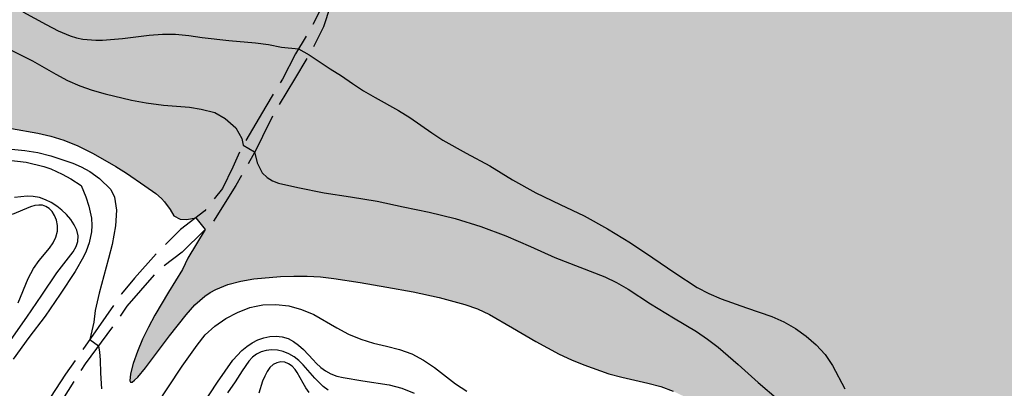
# Model space of a CAD drawing. Extents: x 203193 to 210276, y 9188483 to 9193196.
# Drawn here: x 207118 to 207486, y 9190042 to 9190179 of the extents above; entities that cross this region are included whole.
import ezdxf

# ---------------------------------------------------------------- set-up
doc = ezdxf.new("R2010")
doc.units = 0
doc.header["$LTSCALE"] = 0.2
doc.header["$MEASUREMENT"] = 0
doc.linetypes.add('TRACO_08', pattern=[125, 100, -25])
for name, color, linetype in [('CURVA_INTERMEDIARIA_142', 1, 'CONTINUOUS'), ('CURVA_INTERMEDIARIA_144', 1, 'CONTINUOUS'), ('CURVA_INTERMEDIARIA_146', 1, 'CONTINUOUS'), ('CURVA_INTERMEDIARIA_148', 1, 'CONTINUOUS'), ('CURVA_INTERMEDIARIA_160', 2, 'CONTINUOUS'), ('CURVA_INTERMEDIARIA_162', 1, 'CONTINUOUS'), ('CURVA_INTERMEDIARIA_164', 1, 'CONTINUOUS'), ('ESTRADAS_CAMINHOS', 40, 'CONTINUOUS'), ('LAGO', 141, 'CONTINUOUS')]:
    doc.layers.add(name, color=color, linetype=linetype)

msp = doc.modelspace()

# ---------------------------------------------------------------- hatches: boundary and pattern name
at = {"layer": 'LAGO', "linetype": 'CONTINUOUS'}
msp.add_hatch(color=256, dxfattribs=at).paths.add_polyline_path([(207800.581749, 9190528.982753), (206157.733643, 9190528.982753), (206155.37, 9190520.21), (206154.1, 9190513.69), (206153.77, 9190510.4), (206153.81, 9190506.03), (206154.12, 9190503.92), (206155.07, 9190500.93), (206156.67, 9190498.24), (206158.05, 9190496.6), (206161.28, 9190493.65), (206163.94, 9190491.68), (206165.79, 9190490.47), (206169.66, 9190488.34), (206172.69, 9190486.98), (206174.75, 9190486.19), (206178.98, 9190484.9), (206188.7, 9190482.74), (206193.959149, 9190481.087125), (206198.851484, 9190478.454097), (206202.8, 9190474.85), (206204.83, 9190472.3), (206206.63513, 9190469.254611), (206207.55, 9190466.51), (206207.95, 9190463.44), (206207.434521, 9190459.395471), (206205.156254, 9190455.387718), (206201.608326, 9190452.173355), (206196.58, 9190449.64), (206191.40866, 9190447.644264), (206187.14, 9190446.74), (206183.86, 9190446.41), (206177.23, 9190446.41), (206167.26, 9190447), (206160.68, 9190448.01), (206157.45, 9190448.75), (206147.91, 9190451.71), (206137.55, 9190454.87), (206131.35, 9190456.47), (206127.18, 9190457.28), (206118.79, 9190458.42), (206255.94, 9190180.9), (206263.15, 9190176.45), (206266.66, 9190174.04), (206271.78, 9190170.19), (206280.39, 9190163.62), (206288.23, 9190157.42), (206296.19, 9190151.41), (206298.7, 9190149.24), (206300.744519, 9190147.36727), (206303.218584, 9190144.893205), (206305.383391, 9190142.728398), (206307.470883, 9190140.408963), (206309.249117, 9190139.017301), (206310.890314, 9190137.944959), (206311.027351, 9190140.718221), (206310.795407, 9190143.346914), (206310.11, 9190147.35), (206309.28, 9190150.48), (206306.87, 9190156.64), (206302.95, 9190165.84), (206299.32, 9190175.15), (206297.51, 9190181.8), (206296.82, 9190185.64), (206296.17, 9190192), (206295.97, 9190196.25), (206295.86, 9190204.73), (206296.84, 9190213.13), (206297.68, 9190217.27), (206299.57, 9190223.37), (206301, 9190227.01), (206303.89, 9190233.28), (206307.08, 9190239.1), (206308.96, 9190241.8), (206312.615335, 9190245.803463), (206316.27, 9190248.15), (206319.495244, 9190249.51642), (206322.31, 9190249.94), (206325.34, 9190249.74), (206329.065536, 9190248.407603), (206333.5, 9190244.96), (206338.26, 9190240.32), (206340.43, 9190237.81), (206342.46, 9190235.18), (206346.2, 9190229.68), (206351.53, 9190221.22), (206357.06, 9190212.9), (206362.23, 9190204.35), (206366.6, 9190195.37), (206369.17, 9190189.22), (206370.3, 9190186.1), (206371.898295, 9190180.805648), (206372.5, 9190176.46), (206372.579687, 9190172.103773), (206371.84, 9190166.6), (206370.47, 9190160.1), (206369.58, 9190156.89), (206366.54, 9190147.38), (206364.21, 9190137.68), (206363.38, 9190133.33), (206363.14, 9190131.17), (206363.14, 9190127.97), (206363.73, 9190124.82), (206364.39, 9190122.75), (206366.12, 9190118.7), (206370.66, 9190109.81), (206372.64, 9190105.97), (206374.204626, 9190103.236799), (206374.895775, 9190100.268037), (206377.441767, 9190101.900565), (206379.91, 9190102.5), (206383.97, 9190103.3), (206389.359977, 9190103.89189), (206393.59, 9190103.28), (206397.617421, 9190101.994374), (206402.43, 9190099.15), (206406.933967, 9190095.866382), (206410.04, 9190092.8), (206413.406025, 9190088.613889), (206415.53, 9190084.64), (206417.45583, 9190079.545869), (206418.17, 9190075.18), (206418.554436, 9190069.73053), (206418.648196, 9190067.574045), (206418.835717, 9190065.136279), (206419.210757, 9190062.979794), (206421.016398, 9190058.640826), (206422.867406, 9190062.042192), (206424.930131, 9190065.23004), (206425.78, 9190067.23), (206427.28, 9190069.96), (206430.087363, 9190074.311413), (206432.89, 9190077.14), (206435.243755, 9190079.481593), (206438.337843, 9190080.700476), (206440.400567, 9190081.263037), (206442.74942, 9190081.947081), (206439.462965, 9190084.263364), (206437.33, 9190085.67), (206434.89, 9190087.86), (206430.909662, 9190091.413425), (206426.43, 9190097.01), (206424.37, 9190099.9), (206418.39, 9190109.4), (206415.814507, 9190114.206737), (206415.07, 9190117.48), (206414.761107, 9190121.278266), (206415.072982, 9190124.319049), (206416.275214, 9190129.027791), (206418.052542, 9190131.125166), (206416.526871, 9190131.819342), (206414.172519, 9190131.979866), (206412.674295, 9190131.712326), (206409.572048, 9190131.563046), (206407.11213, 9190133.3415), (206406.17, 9190135.73), (206405.345845, 9190140.146957), (206405.85, 9190144.22), (206407.223001, 9190147.957614), (206410.34, 9190152.75), (206413.94, 9190158.34), (206415.48, 9190161.26), (206416.75, 9190164.3), (206418.63, 9190170.67), (206420.7, 9190180.44), (206422.9, 9190190.16), (206423.39, 9190193.45), (206423.92, 9190200.08), (206423.92, 9190206.73), (206423.66, 9190210.03), (206423.16, 9190213.31), (206421.59, 9190219.76), (206420.57, 9190222.93), (206418.21, 9190229.16), (206414.37, 9190238.39), (206410.68, 9190247.68), (206408.51, 9190253.98), (206407.59, 9190257.18), (206406.81, 9190260.41), (206405.66, 9190266.96), (206405.09, 9190273.58), (206405.07, 9190276.9), (206405.68, 9190283.5), (206406.3, 9190286.76), (206407.834517, 9190292.13715), (206410.188459, 9190296.702851), (206413.79, 9190301.35), (206416.04, 9190304.33), (206422.67, 9190314.87), (206424.79, 9190317.98), (206428.96, 9190323.41), (206435.39, 9190331.06), (206442.2, 9190338.33), (206443.61, 9190340.04), (206446.39, 9190343.47), (206448.6, 9190345.9), (206451.05, 9190348.09), (206456.5, 9190351.86), (206462.33, 9190355.03), (206465.38, 9190356.3), (206470.57836, 9190357.868151), (206474.99, 9190358.22), (206478.25, 9190358.06), (206484.8, 9190357.08), (206489.18, 9190356.54), (206491.33, 9190356.48), (206494.47, 9190356.84), (206497.48, 9190357.84), (206499.42, 9190358.78), (206503.21, 9190361.04), (206508.9, 9190364.5), (206511.83, 9190366.03), (206516.984999, 9190368.081867), (206521.15, 9190368.53), (206525.128907, 9190368.139664), (206527.72, 9190367.18), (206530.31, 9190365.91), (206533.929345, 9190363.470293), (206537.71, 9190359.49), (206539.72, 9190356.86), (206543.2, 9190351.21), (206547.87, 9190342.39), (206550.18, 9190338.64), (206551.5, 9190336.94), (206553.77, 9190334.72), (206554.91, 9190333.91), (206557.4, 9190332.64), (206559.4, 9190332.03), (206562.49, 9190331.72), (206565.6, 9190332.12), (206571.88, 9190333.94), (206577.230677, 9190335.122126), (206581.64, 9190335.27), (206586.020295, 9190334.893778), (206591.31, 9190333.45), (206596.466483, 9190331.372203), (206599.79, 9190328.84), (206602.480861, 9190325.750016), (206605.1, 9190320.73), (206609.2, 9190311.63), (206611.3, 9190307.77), (206612.53, 9190306.02), (206614.71, 9190303.77), (206617.35, 9190302.08), (206619.31, 9190301.22), (206623.52, 9190299.97), (206629.99, 9190298.56), (206634.075246, 9190297.392787), (206639.19, 9190295.04), (206642.19, 9190293.65), (206646.32, 9190292.13), (206648.42, 9190291.61), (206651.61, 9190291.25), (206654.81, 9190291.46), (206656.95, 9190291.87), (206661.18, 9190293.11), (206670.52, 9190296.66), (206676.79, 9190298.81), (206680, 9190299.55), (206684.396123, 9190300.089402), (206689.83, 9190299.68), (206694.19, 9190298.74), (206696.45, 9190298), (206700.04, 9190296.52), (206705.47, 9190293.62), (206708.56, 9190291.55), (206714.103753, 9190287.117113), (206719, 9190282.28), (206722.02, 9190279.49), (206724.95, 9190277.13), (206727.74, 9190275.25), (206730.41, 9190273.79), (206732.99, 9190272.65), (206735.5, 9190271.79), (206740.44, 9190270.74), (206745.35, 9190270.45), (206747.79, 9190270.62), (206750.19, 9190271.01), (206754.87, 9190272.41), (206764.02, 9190276.37), (206773.17, 9190280.39), (206780.07, 9190283.23), (206782.38, 9190284), (206785.915147, 9190284.811094), (206790.43016, 9190284.517912), (206794.891631, 9190282.809691), (206798.966259, 9190280.038944), (206802.287974, 9190276.537136), (206804.687131, 9190272.393138), (206806.105723, 9190267.777717), (206806.7, 9190261.62), (206807.23, 9190256.8), (206807.79, 9190254.52), (206808.63, 9190252.46), (206809.81, 9190250.76), (206811.33, 9190249.51), (206813.16, 9190248.78), (206815.26, 9190248.54), (206817.52, 9190248.71), (206819.28, 9190249.02), (206824.64, 9190250.46), (206830.584679, 9190252.051881), (206835.50034, 9190252.557607), (206840.205855, 9190252.004017), (206843.68, 9190250.76), (206848.1, 9190248.55), (206852.51, 9190245.59), (206857.33, 9190241.42), (206862.6, 9190235.86), (206867.41, 9190229.91), (206869.32, 9190227.14), (206870.84, 9190224.56), (206872.02, 9190222.12), (206872.92, 9190219.73), (206874.1, 9190214.92), (206874.7, 9190210), (206874.774526, 9190203.888893), (206873.772626, 9190199.272298), (206872.3, 9190195.8), (206868.07, 9190186.84), (206866.36, 9190182.16), (206864.97, 9190177.37), (206862.8, 9190167.62), (206861.45, 9190157.75), (206860.78, 9190152.82), (206859.71, 9190147.97), (206858.17, 9190143.25), (206856.14, 9190138.74), (206853.56, 9190134.54), (206851.26747, 9190131.644172), (206847.62417, 9190128.495886), (206843.401749, 9190126.196352), (206839.83, 9190124.97), (206832.61, 9190123.09), (206827.82, 9190121.77), (206823.19, 9190120.02), (206818.74, 9190117.8), (206814.47, 9190115.24), (206809.764084, 9190112.659982), (206807.285092, 9190110.660795), (206804.966035, 9190109.141413), (206802.956356, 9190107.130225), (206806.485417, 9190106.902324), (206812.4, 9190107.14), (206817.22, 9190108.06), (206825.67028, 9190110.079197), (206830.615455, 9190110.487889), (206835.23937, 9190109.868787), (206839.87567, 9190108.188381), (206844.183361, 9190105.668789), (206847.919056, 9190102.549086), (206851.067362, 9190098.754974), (206852.83, 9190095.6), (206853.83, 9190093.36), (206855.3, 9190088.67), (206856.24, 9190083.79), (206856.88, 9190078.84), (206857.65, 9190068.88), (206857.449941, 9190065.827518), (206857.299659, 9190063.122427), (206856.999093, 9190057.862526), (206857.565769, 9190051.957377), (206860.756165, 9190055.458), (206864.062388, 9190059.365355), (206867.068045, 9190063.422992), (206869.97, 9190066.52), (206877.88, 9190072.61), (206881.99, 9190075.41), (206886.3, 9190077.9), (206895.25, 9190082.33), (206899.65, 9190084.66), (206903.88, 9190087.29), (206907.95, 9190090.17), (206911.89, 9190093.24), (206919.47, 9190099.76), (206926.9, 9190106.45), (206930.75, 9190109.6), (206934.8, 9190112.5), (206943.21, 9190117.89), (206951.41, 9190123.59), (206959.18, 9190129.88), (206966.59, 9190136.58), (206970.34, 9190139.86), (206974.27, 9190142.94), (206978.35, 9190145.8), (206982.56, 9190148.49), (206986.88, 9190150.97), (206991.35, 9190153.2), (207000.47, 9190157.29), (207009.63, 9190161.29), (207018.89, 9190165.06), (207028.33, 9190168.32), (207037.93, 9190171.11), (207042.78, 9190172.27), (207047.68, 9190173.05), (207052.6, 9190173.25), (207057.51, 9190172.78), (207062.39, 9190171.8), (207068.287179, 9190170.086714), (207072.605605, 9190167.887516), (207075.49, 9190165.58), (207078.91, 9190162.05), (207082, 9190158.17), (207085.11, 9190154.29), (207088.53, 9190150.71), (207092.34, 9190147.56), (207096.5, 9190144.87), (207100.95, 9190142.7), (207105.61, 9190141.01), (207110.43, 9190139.74), (207115.32, 9190138.76), (207125.17, 9190137.04), (207130.03, 9190135.95), (207134.91, 9190134.44), (207140.05, 9190132.36), (207145.89, 9190129.51), (207154.36, 9190124.67), (207158.26, 9190122.16), (207165.14, 9190117.41), (207169.23, 9190114.49), (207172.076474, 9190111.956775), (207174.55, 9190108.52), (207175.98, 9190106.25), (207178.336116, 9190104.994852), (207180.833397, 9190104.863416), (207184.185178, 9190105.474875), (207187.697641, 9190101.153214), (207181.23, 9190090.39), (207179.19, 9190086.11), (207173.97, 9190077.66), (207168.82, 9190069.1), (207166.47, 9190064.69), (207164.3, 9190060.19), (207162.39, 9190055.6), (207160.84, 9190051.1), (207159.8, 9190047.19), (207159.53, 9190044.62), (207159.8, 9190044.08), (207160.4, 9190044.14), (207161.33, 9190044.81), (207162.54, 9190046), (207165.39, 9190049.43), (207168.35, 9190053.41), (207174.39, 9190061.36), (207180.56, 9190069.2), (207183.82, 9190072.91), (207187.51, 9190076.15), (207189.54, 9190077.53), (207191.68, 9190078.74), (207196.21, 9190080.62), (207201, 9190081.87), (207205.91, 9190082.63), (207215.86, 9190083.5), (207220.85, 9190083.73), (207225.84, 9190083.72), (207230.82, 9190083.4), (207235.77, 9190082.83), (207245.64, 9190081.25), (207255.51, 9190079.6), (207265.35, 9190077.87), (207275.1, 9190075.68), (207284.74, 9190073.09), (207289.42, 9190071.44), (207293.92, 9190069.35), (207302.56, 9190064.35), (207311.17, 9190059.27), (207319.98, 9190054.55), (207324.5, 9190052.44), (207329.12, 9190050.53), (207338.55, 9190047.26), (207343.36, 9190045.95), (207348.23, 9190044.85), (207353.1, 9190043.75), (207357.9, 9190042.43), (207362.56, 9190040.71), (207367.05, 9190038.58), (207375.75, 9190033.71), (207379.8, 9190030.9), (207383.46, 9190027.6), (207390.17, 9190020.22), (207396.68, 9190012.63), (207402.91, 9190004.82), (207405.77, 9190000.74), (207408.36, 9189996.49), (207413.715932, 9189989.050295), (207417.315263, 9189985.019044), (207420.761276, 9189982.36769), (207420.100768, 9189979.193006), (207427.393391, 9189974.796943), (207435.86, 9189968.77), (207443.26, 9189962.07), (207446.67, 9189958.45), (207449.73, 9189954.54), (207452.4, 9189950.35), (207454.66, 9189945.92), (207456.49, 9189941.31), (207458.043908, 9189935.452014), (207458.104375, 9189930.634809), (207457.25, 9189927.08), (207455.966177, 9189923.537887), (207452.86, 9189918.32), (207446.87, 9189910.34), (207440.74, 9189902.45), (207434.57, 9189894.59), (207431.29, 9189890.82), (207427.84, 9189887.21), (207424.21, 9189883.79), (207420.39, 9189880.58), (207416.41, 9189877.58), (207412.26, 9189874.79), (207403.65, 9189869.74), (207399.21, 9189867.46), (207394.66, 9189865.43), (207389.97, 9189863.8), (207385.15, 9189862.64), (207375.27, 9189861.24), (207365.34, 9189860.11), (207355.38, 9189859.37), (207345.4, 9189858.97), (207340.42, 9189858.93), (207335.44, 9189859.2), (207325.54, 9189860.47), (207320.67, 9189861.48), (207315.92, 9189862.93), (207311.35, 9189864.85), (207306.95, 9189867.18), (207298.39, 9189872.33), (207294.22, 9189875.07), (207290.16, 9189877.97), (207282.17, 9189883.96), (207274.53, 9189890.08), (207272.62, 9189891.32), (207270.66, 9189892.21), (207268.61, 9189892.7), (207266.49, 9189892.8), (207264.36, 9189892.59), (207258.2, 9189891.2), (207253.584287, 9189890.517995), (207250.77, 9189891), (207247.15, 9189892.29), (207243.6, 9189894.23), (207237.63, 9189898.21), (207236.26, 9189898.87), (207234.78, 9189899.27), (207233.12, 9189899.37), (207231.27, 9189899.14), (207229.26, 9189898.56), (207227.12, 9189897.62), (207224.91, 9189896.37), (207222.66, 9189894.86), (207214.17, 9189888.06), (207210.14, 9189885.03), (207205.9, 9189882.46), (207201.4, 9189880.38), (207196.71, 9189878.86), (207194.32, 9189878.39), (207191.9, 9189878.14), (207187.03, 9189878.32), (207177.2, 9189879.83), (207172.27, 9189880.28), (207167.309999, 9189880.35), (207162.35, 9189880.41), (207157.42, 9189880.9), (207152.59, 9189881.96), (207147.92, 9189883.59), (207143.48, 9189885.76), (207139.22, 9189888.23), (207137.08, 9189889.36), (207134.89, 9189890.29), (207132.67, 9189890.91), (207130.46, 9189891.13), (207128.37, 9189890.88), (207126.49, 9189890.12), (207124.89, 9189888.85), (207123.57, 9189887.14), (207122.51, 9189885.11), (207121.68, 9189882.86), (207120.41, 9189878.09), (207118.298874, 9189869.738293), (207116.102353, 9189865.303807), (207112.958201, 9189861.981684), (207108.908343, 9189860.00663), (207104.374604, 9189859.74584), (207099.914443, 9189861.12589), (207095.923417, 9189863.740012), (207092.423129, 9189867.343249), (207089.01, 9189872.58), (207085.94, 9189877.92), (207084.74, 9189879.61), (207083.84, 9189880.59), (207082.83, 9189881.39), (207081.06, 9189882.1), (207080.04, 9189882.16), (207078.92, 9189881.98), (207077.7, 9189881.52), (207076.37, 9189880.73), (207074.93, 9189879.56), (207073.38, 9189877.98), (207071.17, 9189875.12), (207068.78, 9189871.3), (207065.54, 9189868.1), (207062.72, 9189865.59), (207059.09, 9189862.79), (207054.54, 9189860.05), (207050.63, 9189858.31), (207047.47, 9189857.31), (207044.55, 9189856.76), (207040.52503, 9189856.553591), (207035.490661, 9189857.597302), (207029.89, 9189860.07), (207021.28, 9189865.11), (207012.69, 9189870.2), (207008.22, 9189872.36), (207003.56, 9189874.04), (206998.74, 9189875.15), (206993.84, 9189875.6), (206991.39, 9189875.55), (206988.96, 9189875.28), (206986.58, 9189874.79), (206984.3, 9189874.05), (206982.15, 9189873.03), (206980.2, 9189871.73), (206978.5, 9189870.15), (206977.07, 9189868.32), (206975.97, 9189866.28), (206975.22, 9189864.09), (206974.79, 9189861.77), (206974.63, 9189859.38), (206974.8, 9189849.5), (206974.36, 9189844.59), (206973.26, 9189839.78), (206971.57, 9189835.12), (206969.46, 9189830.62), (206966.96, 9189826.32), (206963.374697, 9189821.433182), (206960.6, 9189818.86), (206956.71, 9189815.89), (206952.78, 9189812.94), (206950.96, 9189811.31), (206949.27, 9189809.54), (206946.36, 9189805.59), (206945.16, 9189803.46), (206944.17, 9189801.24), (206943.45, 9189798.96), (206943.03, 9189796.62), (206942.92, 9189794.25), (206943.075421, 9189792.294967), (207800.581749, 9189792.294967)])

# ---------------------------------------------------------------- linework, layer by layer
at = {"layer": 'CURVA_INTERMEDIARIA_142', "linetype": 'CONTINUOUS'}
msp.add_polyline3d([(207119.56, 9190182.42, 152), (207128.3, 9190177.58, 152), (207132.73, 9190175.29, 152), (207137.29, 9190173.37, 152), (207139.63, 9190172.66, 152), (207142.02, 9190172.15, 152), (207146.89, 9190171.74, 152), (207149.37, 9190171.79, 152), (207156.82, 9190172.41, 152), (207166.74, 9190173.63, 152), (207171.69, 9190174.02, 152), (207176.66, 9190173.97, 152), (207181.62, 9190173.52, 152), (207186.56, 9190172.84, 152), (207196.47, 9190171.61, 152), (207206.43, 9190170.81, 152), (207211.37, 9190170.19, 152), (207216.22, 9190169.16, 152), (207222.597795, 9190168.53738, 152), (207226.534435, 9190166.35703, 152), (207234.35, 9190161.03, 152), (207238.61, 9190158.45, 152), (207242.74, 9190155.66, 152), (207246.88, 9190152.9, 152), (207251.16, 9190150.36, 152), (207259.91, 9190145.54, 152), (207264.14, 9190142.9, 152), (207268.24, 9190140.06, 152), (207272.32, 9190137.2, 152), (207276.52, 9190134.5, 152), (207285.25, 9190129.66, 152), (207294, 9190124.83, 152), (207302.56, 9190119.67, 152), (207311.26, 9190114.77, 152), (207320.27, 9190110.44, 152), (207329.29, 9190106.14, 152), (207338.06, 9190101.34, 152), (207346.57, 9190096.11, 152), (207354.89, 9190090.56, 152), (207363.11, 9190084.87, 152), (207371.51, 9190079.47, 152), (207375.92, 9190077.15, 152), (207380.48, 9190075.17, 152), (207389.91, 9190071.87, 152), (207399.36, 9190068.65, 152), (207403.9, 9190066.66, 152), (207408.19, 9190064.19, 152), (207412.23, 9190061.3, 152), (207416, 9190058.08, 152), (207419.31, 9190054.45, 152), (207422.04, 9190050.36, 152), (207426.73, 9190041.58, 152)], dxfattribs=at)
at = {"layer": 'CURVA_INTERMEDIARIA_144', "linetype": 'CONTINUOUS'}
msp.add_polyline3d([(207114.26, 9190168.56, 154), (207123.19, 9190164.1, 154), (207131.86, 9190159.13, 154), (207136.25, 9190156.79, 154), (207140.81, 9190154.78, 154), (207145.51, 9190153.13, 154), (207150.3, 9190151.73, 154), (207160.14, 9190149.35, 154), (207165.6, 9190148.36, 154), (207172.06, 9190147.56, 154), (207181.78, 9190146.8, 154), (207186.222265, 9190146.002825, 154), (207191.348262, 9190144.819903, 154), (207195.1599, 9190142.585494, 154), (207199.102975, 9190139.036727, 154), (207201.337383, 9190135.093653, 154), (207201.837611, 9190132.612442, 154), (207206.175196, 9190130.056004, 154), (207207.120559, 9190126.024582, 154), (207208.96, 9190122.22, 154), (207210.79, 9190120.53, 154), (207212.85, 9190119.31, 154), (207215.11, 9190118.43, 154), (207222.36, 9190116.72, 154), (207232.17, 9190114.82, 154), (207242.04, 9190113.27, 154), (207251.89, 9190111.69, 154), (207261.66, 9190109.55, 154), (207271.44, 9190107.51, 154), (207281.15, 9190105.2, 154), (207290.68, 9190102.2, 154), (207300.06, 9190098.74, 154), (207309.18, 9190094.69, 154), (207318.3, 9190090.61, 154), (207327.65, 9190087.07, 154), (207336.95, 9190083.44, 154), (207341.43, 9190081.27, 154), (207345.74, 9190078.77, 154), (207354.1, 9190073.31, 154), (207362.64, 9190068.12, 154), (207371.22, 9190063, 154), (207375.36, 9190060.21, 154), (207379.34, 9190057.21, 154), (207386.85, 9190050.64, 154), (207394.3, 9190043.98, 154), (207401.86, 9190037.45, 154)], dxfattribs=at)
at = {"layer": 'CURVA_INTERMEDIARIA_146', "linetype": 'CONTINUOUS'}
msp.add_polyline3d([(207115.32, 9190138.76, 156), (207125.17, 9190137.04, 156), (207130.03, 9190135.95, 156), (207134.91, 9190134.44, 156), (207140.05, 9190132.36, 156), (207145.89, 9190129.51, 156), (207154.36, 9190124.67, 156), (207158.26, 9190122.16, 156), (207165.14, 9190117.41, 156), (207169.23, 9190114.49, 156), (207171.32, 9190112.63, 156), (207172.47, 9190111.41, 156), (207174.55, 9190108.52, 156), (207175.98, 9190106.25, 156), (207178.336116, 9190104.994852, 156), (207180.833397, 9190104.863416, 156), (207184.185178, 9190105.474875, 156), (207187.697641, 9190101.153214, 156), (207181.23, 9190090.39, 156), (207179.19, 9190086.11, 156), (207173.97, 9190077.66, 156), (207168.82, 9190069.1, 156), (207166.47, 9190064.69, 156), (207164.3, 9190060.19, 156), (207162.39, 9190055.6, 156), (207160.84, 9190051.1, 156), (207159.8, 9190047.19, 156), (207159.53, 9190044.62, 156), (207159.8, 9190044.08, 156), (207160.4, 9190044.14, 156), (207161.33, 9190044.81, 156), (207162.54, 9190046, 156), (207165.39, 9190049.43, 156), (207168.35, 9190053.41, 156), (207174.39, 9190061.36, 156), (207180.56, 9190069.2, 156), (207183.82, 9190072.91, 156), (207187.51, 9190076.15, 156), (207189.54, 9190077.53, 156), (207191.68, 9190078.74, 156), (207196.21, 9190080.62, 156), (207201, 9190081.87, 156), (207205.91, 9190082.63, 156), (207215.86, 9190083.5, 156), (207220.85, 9190083.73, 156), (207225.84, 9190083.72, 156), (207230.82, 9190083.4, 156), (207235.77, 9190082.83, 156), (207245.64, 9190081.25, 156), (207255.51, 9190079.6, 156), (207265.35, 9190077.87, 156), (207275.1, 9190075.68, 156), (207284.74, 9190073.09, 156), (207289.42, 9190071.44, 156), (207293.92, 9190069.35, 156), (207302.56, 9190064.35, 156), (207311.17, 9190059.27, 156), (207319.98, 9190054.55, 156), (207324.5, 9190052.44, 156), (207329.12, 9190050.53, 156), (207338.55, 9190047.26, 156), (207343.36, 9190045.95, 156), (207348.23, 9190044.85, 156), (207353.1, 9190043.75, 156), (207357.9, 9190042.43, 156), (207362.56, 9190040.71, 156)], dxfattribs=at)
at = {"layer": 'CURVA_INTERMEDIARIA_148', "linetype": 'CONTINUOUS'}
for points in [[(207110.34, 9190131.54, 158), (207120.26, 9190130.56, 158), (207125.16, 9190129.84, 158), (207130.08, 9190128.59, 158), (207138.24, 9190125.85, 158), (207141.32, 9190124.53, 158), (207144.62, 9190122.74, 158), (207148.24, 9190120.11, 158), (207152.49, 9190116.05, 158), (207153.757619, 9190113.143872, 158), (207154.546234, 9190108.280747, 158), (207154.151927, 9190102.497571, 158), (207152.969005, 9190095.531473, 158), (207151.6, 9190090.3, 158), (207148.03, 9190077.38, 158), (207146.65, 9190070.89, 158), (207146.08, 9190066.46, 158), (207144.57229, 9190060.026748, 158), (207147.812893, 9190057.685649, 158), (207148.171597, 9190055.312115, 158), (207148.434469, 9190052.420527, 158), (207148.565905, 9190047.425966, 158), (207149.01, 9190041.67, 158)], [(207169.59, 9190035.82, 158), (207173.73, 9190041.95, 158), (207179.09, 9190050.01, 158), (207184.65, 9190057.92, 158), (207187.73, 9190061.72, 158), (207191.35, 9190065.02, 158), (207195.42, 9190067.82, 158), (207199.79, 9190070.16, 158), (207204.38, 9190071.92, 158), (207206.76, 9190072.52, 158), (207209.18, 9190072.92, 158), (207214.09, 9190073.13, 158), (207218.97, 9190072.57, 158), (207223.72, 9190071.28, 158), (207228.26, 9190069.33, 158), (207236.91, 9190064.4, 158), (207241.28, 9190062.05, 158), (207245.85, 9190060.15, 158), (207250.61, 9190058.71, 158), (207255.45, 9190057.56, 158), (207260.26, 9190056.32, 158), (207264.92, 9190054.64, 158), (207269.29, 9190052.36, 158), (207273.37, 9190049.56, 158), (207281.25, 9190043.46, 158), (207285.39, 9190040.72, 158)]]:
    msp.add_polyline3d(points, dxfattribs=at)
at = {"layer": 'CURVA_INTERMEDIARIA_160', "linetype": 'CONTINUOUS'}
for points in [[(207114.33, 9190126.99, 160), (207120.75, 9190126.22, 160), (207127.4, 9190124.64, 160), (207130.08, 9190123.69, 160), (207134.25, 9190121.81, 160), (207137.54, 9190119.98, 160), (207141.37, 9190117.53, 160), (207143.12, 9190113.35, 160), (207144.27, 9190109.79, 160), (207145.16, 9190105.39, 160), (207145.32, 9190102.63, 160), (207145.19, 9190100.22, 160), (207144.36, 9190096.09, 160), (207143.25, 9190092.96, 160), (207142.29, 9190090.86, 160), (207139.15, 9190085.43, 160), (207133.56, 9190076.99, 160), (207127.85, 9190068.78, 160), (207121.8, 9190060.82, 160), (207115.98, 9190052.71, 160)], [(207186.81, 9190035.78, 160), (207192.32, 9190044.12, 160), (207198.07, 9190052.26, 160), (207201.38, 9190055.88, 160), (207203.23, 9190057.45, 160), (207205.23, 9190058.8, 160), (207207.36, 9190059.9, 160), (207209.59, 9190060.7, 160), (207211.9, 9190061.17, 160), (207214.22, 9190061.29, 160), (207216.5, 9190061.01, 160), (207218.68, 9190060.34, 160), (207220.73, 9190059.3, 160), (207222.62, 9190057.94, 160), (207224.37, 9190056.35, 160), (207227.99, 9190052.43, 160), (207229.18, 9190051.17, 160), (207230.85, 9190049.62, 160), (207232.67, 9190048.3, 160), (207234.68, 9190047.23, 160), (207236.87, 9190046.4, 160), (207239.2, 9190045.78, 160), (207246.54, 9190044.58, 160), (207256.41, 9190043.13, 160), (207261.19, 9190041.88, 160), (207265.74, 9190040.01, 160)]]:
    msp.add_polyline3d(points, dxfattribs=at)
at = {"layer": 'CURVA_INTERMEDIARIA_162', "linetype": 'CONTINUOUS'}
for points in [[(207115.23, 9190060.08, 162), (207121.11, 9190068.37, 162), (207126.71, 9190076.63, 162), (207132.22, 9190084.97, 162), (207138.35, 9190092.75, 162), (207139.48, 9190094.69, 162), (207140.12, 9190096.68, 162), (207140.2, 9190098.73, 162), (207139.73, 9190100.8, 162), (207138.78, 9190102.85, 162), (207137.48, 9190104.82, 162), (207135.92, 9190106.66, 162), (207134.16, 9190108.33, 162), (207132.24, 9190109.83, 162), (207130.19, 9190111.13, 162), (207128.02, 9190112.2, 162), (207125.77, 9190112.99, 162), (207123.47, 9190113.47, 162), (207121.15, 9190113.6, 162), (207116.49, 9190113.09, 162)], [(207233.7, 9190041.1, 162), (207231.83, 9190042.46, 162), (207228.63, 9190045.54, 162), (207224.31, 9190050.57, 162), (207222.71, 9190052.15, 162), (207220.95, 9190053.55, 162), (207219, 9190054.7, 162), (207216.89, 9190055.53, 162), (207214.69, 9190056.01, 162), (207212.5, 9190056.15, 162), (207210.43, 9190055.95, 162), (207208.55, 9190055.42, 162), (207206.87, 9190054.57, 162), (207205.36, 9190053.4, 162), (207203.99, 9190051.94, 162), (207201.46, 9190048.31, 162), (207198.89, 9190044.19, 162), (207196.07, 9190040.11, 162)]]:
    msp.add_polyline3d(points, dxfattribs=at)
at = {"layer": 'CURVA_INTERMEDIARIA_164', "linetype": 'CONTINUOUS'}
for points in [[(207117.83, 9190073.78, 164), (207121.61, 9190082.81, 164), (207123.57, 9190086.55, 164), (207125.7, 9190089.49, 164), (207129.56, 9190094.17, 164), (207130.84, 9190096.14, 164), (207131.86, 9190098.25, 164), (207132.46, 9190100.42, 164), (207132.56, 9190102.54, 164), (207132.18, 9190104.54, 164), (207131.44, 9190106.32, 164), (207130.47, 9190107.81, 164), (207129.36, 9190108.96, 164), (207128.16, 9190109.74, 164), (207126.88, 9190110.16, 164), (207125.5, 9190110.23, 164), (207124.01, 9190110, 164), (207122.43, 9190109.52, 164), (207115.63, 9190106.76, 164)], [(207226.54, 9190040.25, 164), (207225.33, 9190041.94, 164), (207224.28, 9190043.75, 164), (207222.08, 9190047.66, 164), (207221.3, 9190048.78, 164), (207220.16, 9190050.04, 164), (207218.88, 9190050.96, 164), (207217.48, 9190051.51, 164), (207215.99, 9190051.65, 164), (207214.51, 9190051.37, 164), (207213.13, 9190050.68, 164), (207211.89, 9190049.59, 164), (207210.83, 9190048.14, 164), (207209.93, 9190046.39, 164), (207209.14, 9190044.41, 164), (207207.76, 9190039.98, 164)]]:
    msp.add_polyline3d(points, dxfattribs=at)
at = {"layer": 'ESTRADAS_CAMINHOS', "linetype": 'TRACO_08', "flags": 128}
for points in [[(207380.680971, 9190483.861341), (207377.03792, 9190469.804736), (207372.018179, 9190449.515597), (207366.365895, 9190431.300746), (207360.558572, 9190412.690124), (207354.009089, 9190394.903177), (207345.056645, 9190376.612693), (207338.798586, 9190362.287888), (207327.825911, 9190346.121222), (207317.339326, 9190332.845755), (207308.243092, 9190319.139244), (207300.322964, 9190306.493438), (207293.861783, 9190293.00922), (207288.905096, 9190283.462651), (207282.618068, 9190268.5785), (207276.823855, 9190258.447214), (207269.70742, 9190247.464706), (207262.942083, 9190238.93172), (207256.884609, 9190229.778744), (207249.81406, 9190218.81629), (207243.392166, 9190209.121365), (207237.060649, 9190196.841854), (207232.573939, 9190186.844668), (207227.347267, 9190176.414743), (207221.484457, 9190166.690824), (207216.553609, 9190157.210216), (207210.306334, 9190146.990256), (207202.80184, 9190134.143424), (207201.09156, 9190131.427879), (207197.991267, 9190124.387372), (207194.16793, 9190116.374836), (207187.617768, 9190108.099898), (207178.441942, 9190101.082818), (207169.855902, 9190092.464779), (207161.33533, 9190082.945989), (207156.478067, 9190077.05099), (207135.554715, 9190047.132388), (207116.363424, 9190017.752113), (207106.996741, 9190002.287349), (207101.933101, 9189991.108651), (207098.576611, 9189982.152115), (207094.000794, 9189971.733305), (207093.050986, 9189970.279489), (207089.766812, 9189967.91477), (207086.354371, 9189966.970039), (207079.75718, 9189967.312158), (207064.828539, 9189968.714482), (207051.207867, 9189971.125805), (207039.213697, 9189975.06802), (207031.393246, 9189977.33559), (207013.3043, 9189977.466032), (207001.840585, 9189976.063904), (206988.520009, 9189971.280815), (206978.264837, 9189967.236115), (206969.784481, 9189963.256414), (206962.155439, 9189958.828754), (206957.956221, 9189955.681434), (206945.326126, 9189949.942747), (206918.688908, 9189936.988846), (206891.42714, 9189924.964689), (206863.540357, 9189912.995378), (206847.053218, 9189905.953641), (206830.858308, 9189898.492938), (206807.69054, 9189885.852663), (206804.02909, 9189885.728465), (206798.157144, 9189885.786201), (206781.371643, 9189883.807564), (206759.024272, 9189882.678204), (206736.14945, 9189881.755668), (206721.199833, 9189881.454103), (206716.200978, 9189881.373847)], [(207376.574629, 9190450.468304), (207369.894087, 9190428.851955), (207361.401641, 9190402.124904), (207348.726553, 9190376.467246), (207339.954521, 9190357.763596), (207328.921708, 9190341.734652), (207320.204146, 9190328.412315), (207311.529339, 9190314.616648), (207301.626282, 9190298.753456), (207293.48599, 9190281.856625), (207286.02772, 9190264.273843), (207277.82602, 9190250.520944), (207266.955435, 9190237.624333), (207253.248747, 9190218.458702), (207243.927949, 9190203.013992), (207239.07462, 9190193.73127), (207234.327314, 9190184.330879), (207231.920633, 9190176.828159), (207227.173327, 9190167.427768), (207221.083754, 9190157.222063), (207213.952602, 9190145.522434), (207209.076098, 9190135.792235), (207206.573247, 9190130.762231), (207199.091463, 9190117.487978), (207190.755236, 9190104.168298), (207179.105528, 9190092.68056), (207170.256693, 9190085.915729), (207158.396673, 9190072.532015), (207154.218769, 9190066.332579), (207142.839384, 9190050.97219), (207132.856144, 9190035.292627), (207124.688742, 9190021.336044), (207116.503619, 9190011.799858), (207111.865931, 9190003.650082), (207108.734005, 9189996.431744), (207106.999154, 9189990.644029), (207103.93096, 9189984.656251), (207102.102604, 9189980.959737), (207100.423027, 9189976.672226), (207100.275052, 9189973.382116), (207101.819511, 9189971.597046), (207105.910382, 9189970.487545), (207110.781771, 9189970.593865), (207124.866753, 9189973.25096), (207144.497153, 9189976.472967), (207157.317388, 9189978.522633), (207165.030082, 9189978.504042), (207174.959531, 9189979.290283), (207186.566232, 9189979.989545), (207194.477185, 9189980.768293), (207204.330045, 9189983.106446), (207220.46909, 9189982.561142), (207232.888282, 9189979.898052), (207245.302145, 9189977.997991), (207253.954793, 9189977.078167), (207267.264586, 9189977.756411), (207283.896444, 9189981.963972), (207302.1285, 9189986.761567), (207324.244245, 9189989.047068), (207343.233984, 9189989.857003), (207373.129623, 9189989.091851), (207401.059715, 9189985.44492), (207434.602892, 9189980.205738), (207465.104305, 9189975.55054), (207491.370932, 9189970.957914), (207510.356146, 9189968.649772), (207526.251046, 9189967.287075), (207539.713551, 9189963.986599), (207548.589369, 9189962.18028), (207561.333182, 9189956.198087), (207585.780684, 9189944.428102), (207603.245517, 9189939.039835), (207622.091117, 9189936.591166), (207642.476759, 9189933.804628), (207656.367722, 9189931.477302), (207667.615579, 9189927.578927), (207677.363233, 9189920.637973), (207687.531361, 9189911.227781), (207698.348191, 9189894.589518), (207706.341566, 9189882.078169), (207716.70764, 9189865.665218), (207724.663688, 9189854.501622), (207735.09205, 9189844.982664), (207743.69102, 9189834.011262), (207761.527815, 9189821.281237), (207774.568659, 9189817.741998), (207782.814559, 9189819.188378), (207796.9725, 9189823.171261), (207810.725511, 9189828.928836), (207818.535899, 9189831.436415), (207837.657735, 9189831.204014), (207847.834073, 9189827.027212)]]:
    msp.add_lwpolyline(points, dxfattribs=at)
at = {"layer": 'LAGO', "linetype": 'CONTINUOUS'}
msp.add_lwpolyline([(207115.32, 9190138.76), (207125.17, 9190137.04), (207130.03, 9190135.95), (207134.91, 9190134.44), (207140.05, 9190132.36), (207145.89, 9190129.51), (207154.36, 9190124.67), (207158.26, 9190122.16), (207165.14, 9190117.41), (207169.23, 9190114.49), (207171.32, 9190112.63), (207172.47, 9190111.41), (207174.55, 9190108.52), (207175.98, 9190106.25), (207178.336116, 9190104.994852), (207180.833397, 9190104.863416), (207184.185178, 9190105.474875), (207187.697641, 9190101.153214), (207181.23, 9190090.39), (207179.19, 9190086.11), (207173.97, 9190077.66), (207168.82, 9190069.1), (207166.47, 9190064.69), (207164.3, 9190060.19), (207162.39, 9190055.6), (207160.84, 9190051.1), (207159.8, 9190047.19), (207159.53, 9190044.62), (207159.8, 9190044.08), (207160.4, 9190044.14), (207161.33, 9190044.81), (207162.54, 9190046), (207165.39, 9190049.43), (207168.35, 9190053.41), (207174.39, 9190061.36), (207180.56, 9190069.2), (207183.82, 9190072.91), (207187.51, 9190076.15), (207189.54, 9190077.53), (207191.68, 9190078.74), (207196.21, 9190080.62), (207201, 9190081.87), (207205.91, 9190082.63), (207215.86, 9190083.5), (207220.85, 9190083.73), (207225.84, 9190083.72), (207230.82, 9190083.4), (207235.77, 9190082.83), (207245.64, 9190081.25), (207255.51, 9190079.6), (207265.35, 9190077.87), (207275.1, 9190075.68), (207284.74, 9190073.09), (207289.42, 9190071.44), (207293.92, 9190069.35), (207302.56, 9190064.35), (207311.17, 9190059.27), (207319.98, 9190054.55), (207324.5, 9190052.44), (207329.12, 9190050.53), (207338.55, 9190047.26), (207343.36, 9190045.95), (207348.23, 9190044.85), (207353.1, 9190043.75), (207357.9, 9190042.43), (207362.56, 9190040.71)], dxfattribs=at)

doc.saveas('drawing.dxf')
